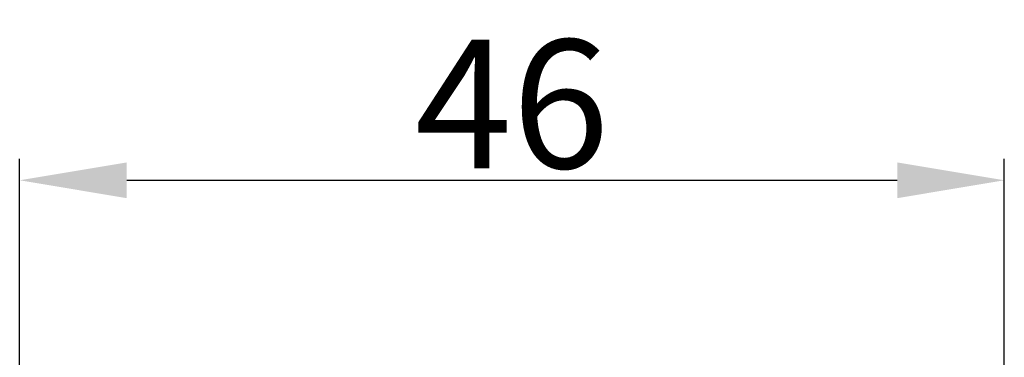
# Model space of a CAD drawing. Units: millimetres. Extents: x 63 to 3434, y -5895 to -130.
# Drawn here: x 104 to 115, y -483 to -479 of the extents above; entities that cross this region are included whole.
import ezdxf

# ---------------------------------------------------------------- set-up
doc = ezdxf.new("R2010")
doc.units = ezdxf.units.MM
doc.layers.get('DEFPOINTS').update_dxf_attribs({"lineweight": 0})
doc.layers.add('02 MEASURES', color=156, linetype='Continuous', lineweight=13)
doc.styles.add('M1x0.25', font='arial.ttf', dxfattribs={"height": 1.5})
doc.dimstyles.new('M1x0.25', dxfattribs={"dimscale": 0, "dimtxt": 1.5, "dimasz": 1.25, "dimexe": 0.25, "dimexo": 0.5, "dimgap": 0.125, "dimtad": 1, "dimdec": 0, "dimlfac": 4, "dimdsep": 46, "dimtxsty": 'M1x0.25', "dimcen": -1, "dimclrd": 256, "dimclre": 256, "dimclrt": 256, "dimazin": 2, "dimtfac": 1, "dimtdec": 0, "dimtmove": 0, "dimatfit": 3, "dimfxl": 1, "dimtolj": 1, "dimarcsym": 0})

# ---------------------------------------------------------------- blocks, each defined once
blk = doc.blocks.new('*D675')
at = {"layer": '02 MEASURES', "lineweight": -2}
for p, q in [((103.655, -483.992), (103.655, -480.682)), ((115.155, -483.992), (115.155, -480.682)), ((104.905, -480.932), (113.905, -480.932))]:
    blk.add_line(p, q, dxfattribs=at)
at = {"layer": '02 MEASURES'}
for points in [[(104.905, -480.724), (104.905, -481.141), (103.655, -480.932)], [(113.905, -481.141), (113.905, -480.724), (115.155, -480.932)]]:
    blk.add_solid(points, dxfattribs=at)
at = {"layer": 'DEFPOINTS', "color": 0}
for p in [(115.155, -480.932), (103.655, -484.492), (115.155, -484.492)]:
    blk.add_point(p, dxfattribs=at)
at = {"layer": '02 MEASURES', "insert": (109.405, -480.041), "char_height": 1.5, "attachment_point": 5, "style": 'M1x0.25'}
blk.add_mtext('\\A1;46', dxfattribs=at)

msp = doc.modelspace()

# ---------------------------------------------------------------- dimensions: what is measured, and where the dimension line sits
at = {"layer": '02 MEASURES'}
dim = msp.add_linear_dim(base=(115.155, -480.932), p1=(103.655, -484.492), p2=(115.155, -484.492), angle=0, dimstyle='M1x0.25', override={"dimscale": 1}, dxfattribs=at)
dim.commit()
dim.dimension.update_dxf_attribs({"geometry": '*D675', "text_midpoint": (109.405, -480.041)})

doc.saveas('drawing.dxf')
